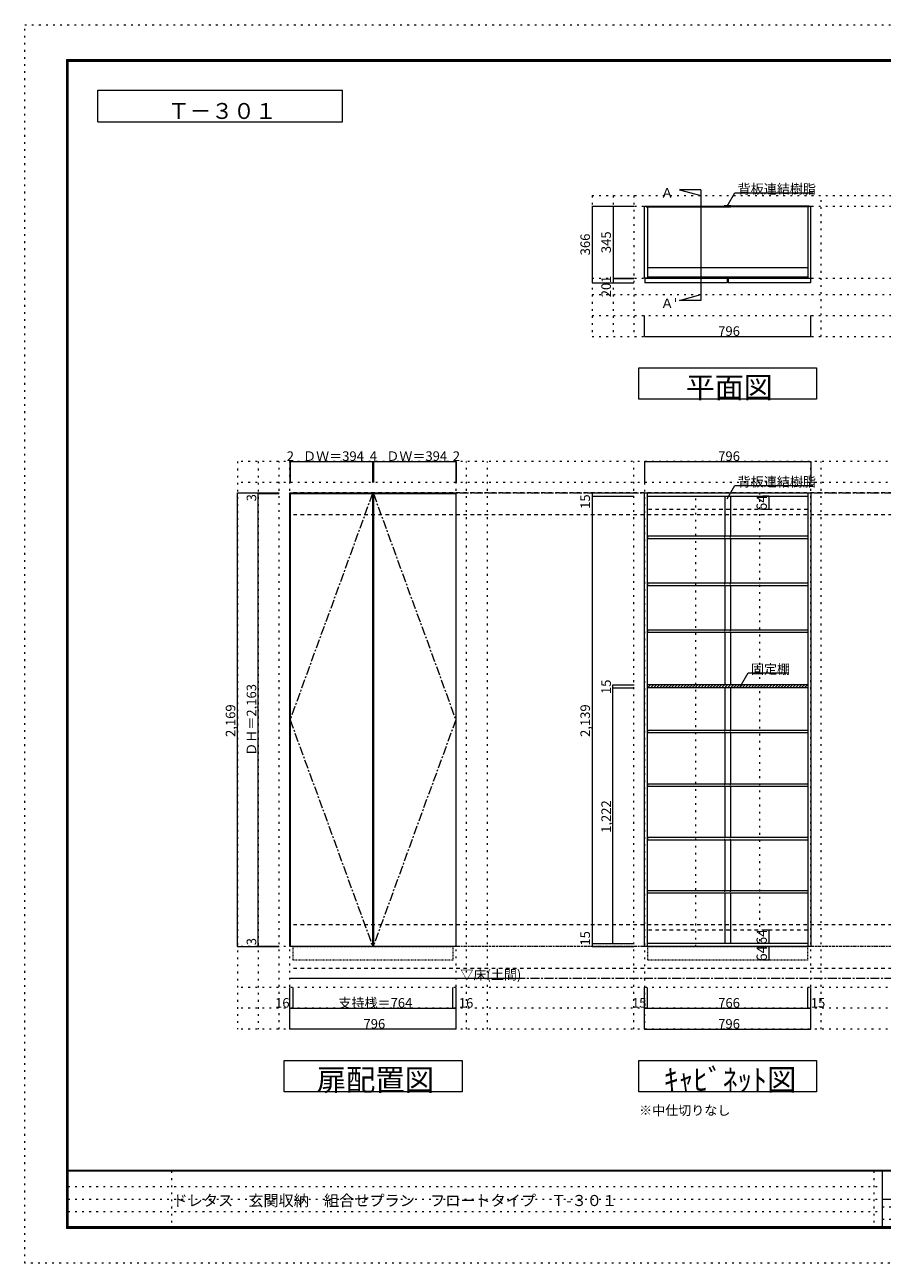
# Model space of a CAD drawing. Units: millimetres. Extents: x -4093 to 4107, y -20030 to 2950.
# Drawn here: x -4093 to 7, y -2970 to 2950 of the extents above; entities that cross this region are included whole.
import ezdxf

# ---------------------------------------------------------------- set-up
doc = ezdxf.new("R2010")
doc.units = ezdxf.units.MM
doc.header["$LTSCALE"] = 20
for name, pattern in [('JWW_CENTER1', [3.386667, 2.116667, -0.423333, 0.423333, -0.423333]), ('JWW_DASHED1', [0.338667, 0.169333, -0.169333]), ('JWW_DASHED2', [1.693333, 0.846667, -0.846667]), ('JWW_HOJO', [1.693333, -1.27, 0.423333])]:
    doc.linetypes.add(name, pattern=pattern)
for name, color, linetype in [('0-0_補助線', 7, 'Continuous'), ('0-1_本体', 7, 'Continuous'), ('0-2_扉', 7, 'Continuous'), ('0-3_扉仕上', 7, 'Continuous'), ('0-4_棚', 7, 'Continuous'), ('0-7__', 7, 'Continuous'), ('0-9__', 7, 'Continuous'), ('0-A_文字', 7, 'Continuous'), ('0-B_寸法', 7, 'Continuous'), ('0-C_ハッチ', 7, 'Continuous'), ('F-0_補助線', 7, 'Continuous'), ('F-A_文字', 7, 'Continuous'), ('枠', 7, 'Continuous')]:
    doc.layers.add(name, color=color, linetype=linetype)

msp = doc.modelspace()

# ---------------------------------------------------------------- linework, layer by layer
at = {"layer": '0-0_補助線', "color": 120, "linetype": 'JWW_HOJO', "lineweight": 5}
for p, q in [((-1380.7, 2133.1), (-1380.7, 1460.1)), ((-1380.7, 2133.1), (1411.3, 2133.1)), ((-1280.7, 2133.1), (-1280.7, 1460.1)), ((-1180.7, 2133.1), (-1180.7, 1460.1)), ((-284.7, 1460.1), (-284.7, 2133.1)), ((-1380.7, 1660.1), (1411.3, 1660.1)), ((-1380.7, 1560.1), (1411.3, 1560.1)), ((-1380.7, 1460.1), (1411.3, 1460.1)), ((-3076.7, 862.3), (-3076.7, -1851.2)), ((2978.3, 862.3), (-3076.7, 862.3)), ((-2976.7, 862.3), (-2976.7, -1851.2)), ((-2876.7, -1851.2), (-2876.7, 862.3)), ((-1980.7, -1851.2), (-1980.7, 862.3)), ((-1880.7, -1851.2), (-1880.7, 862.3)), ((-1180.7, -1851.2), (-1180.7, 862.3)), ((-284.7, -1851.2), (-284.7, 862.3)), ((2978.3, 762.3), (-3076.7, 762.3)), ((2978.3, -1651.2), (-3076.7, -1651.2)), ((2978.3, -1751.2), (-3076.7, -1751.2)), ((2978.3, -1851.2), (-3076.7, -1851.2))]:
    msp.add_line(p, q, dxfattribs=at)
at = {"layer": '0-0_補助線', "color": 7, "linetype": 'JWW_HOJO', "lineweight": 9}
for p, q in [((-1380.7, 2083.1), (1411.3, 2083.1)), ((-1380.7, 1738.1), (1411.3, 1738.1)), ((-2826.7, -1851.2), (-2826.7, 862.3)), ((-2030.7, -1851.2), (-2030.7, 862.3)), ((-1130.7, 862.3), (-1130.7, -1851.2)), ((-334.7, -1851.2), (-334.7, 862.3)), ((2978.3, -1456.7), (-3076.7, -1456.7))]:
    msp.add_line(p, q, dxfattribs=at)
at = {"layer": '0-1_本体', "color": 40, "linetype": 'Continuous', "lineweight": 15}
for p, q in [((-1130.7, 1738.1), (-1130.7, 2083.1)), ((-1130.7, 2083.1), (-1122.7, 2083.1)), ((-1122.7, 2083.1), (-1122.7, 2080.1)), ((-1122.7, 2081.6), (-738.2, 2081.6)), ((-1122.7, 2080.1), (-738.2, 2080.1)), ((-1115.7, 2080.1), (-1115.7, 1738.1)), ((-342.7, 2081.6), (-727.2, 2081.6)), ((-342.7, 2080.1), (-727.2, 2080.1)), ((-349.7, 2080.1), (-349.7, 1738.1)), ((-342.7, 2083.1), (-342.7, 2080.1)), ((-342.7, 2083.1), (-334.7, 2083.1)), ((-334.7, 1738.1), (-334.7, 2083.1)), ((-1115.7, 1738.1), (-1130.7, 1738.1)), ((-349.7, 1738.1), (-334.7, 1738.1))]:
    msp.add_line(p, q, dxfattribs=at)
at = {"layer": '0-1_本体', "color": 7, "linetype": 'Continuous', "lineweight": 9}
for p, q in [((-1122.7, 2083.1), (-738.2, 2083.1)), ((-342.7, 2083.1), (-727.2, 2083.1)), ((-2826.7, -1456.7), (-2826.7, 712.3)), ((-2826.7, 712.3), (-2030.7, 712.3)), ((-2030.7, -1456.7), (-2030.7, 712.3)), ((-2030.7, -1456.7), (-2826.7, -1456.7))]:
    msp.add_line(p, q, dxfattribs=at)
at = {"layer": '0-1_本体', "color": 92, "linetype": 'Continuous', "lineweight": 13}
for p, q in [((-1130.7, 712.3), (-334.7, 712.3)), ((-1130.7, -1456.7), (-1130.7, 712.3)), ((-1115.7, -1456.7), (-1115.7, 712.3)), ((-349.7, 712.3), (-349.7, -1456.7)), ((-334.7, 712.3), (-334.7, -1456.7)), ((-1115.7, 697.3), (-349.7, 697.3)), ((-334.7, -1456.7), (-1130.7, -1456.7)), ((-349.7, -1441.7), (-1115.7, -1441.7))]:
    msp.add_line(p, q, dxfattribs=at)
at = {"layer": '0-1_本体', "color": 7, "linetype": 'JWW_DASHED2', "lineweight": 9}
for p, q in [((-349.7, 633.3), (-1115.7, 633.3)), ((-349.7, -1377.7), (-1115.7, -1377.7))]:
    msp.add_line(p, q, dxfattribs=at)
at = {"layer": '0-2_扉', "color": 40, "linetype": 'Continuous', "lineweight": 15}
for p, q in [((-734.7, 1737.1), (-1128.7, 1737.1)), ((-1128.7, 1737.1), (-1128.7, 1717.1)), ((-734.7, 1717.1), (-1128.7, 1717.1)), ((-734.7, 1737.1), (-734.7, 1717.1)), ((-336.7, 1737.1), (-730.7, 1737.1)), ((-730.7, 1737.1), (-730.7, 1717.1)), ((-336.7, 1717.1), (-730.7, 1717.1)), ((-336.7, 1737.1), (-336.7, 1717.1))]:
    msp.add_line(p, q, dxfattribs=at)
at = {"layer": '0-2_扉', "color": 92, "linetype": 'Continuous', "lineweight": 13}
for p, q in [((-2824.7, 709.3), (-2824.7, -1453.7)), ((-2824.7, 709.3), (-2430.7, 709.3)), ((-2430.7, 709.3), (-2430.7, -1453.7)), ((-2426.7, 709.3), (-2426.7, -1453.7)), ((-2426.7, 709.3), (-2032.7, 709.3)), ((-2032.7, 709.3), (-2032.7, -1453.7)), ((-2824.7, -1453.7), (-2430.7, -1453.7)), ((-2426.7, -1453.7), (-2032.7, -1453.7))]:
    msp.add_line(p, q, dxfattribs=at)
at = {"layer": '0-3_扉仕上', "color": 7, "linetype": 'JWW_CENTER1', "lineweight": 9}
for p, q in [((-2430.7, 709.3), (-2824.7, -372.2)), ((-2426.7, 709.3), (-2032.7, -372.2)), ((-2824.7, -372.2), (-2430.7, -1453.7)), ((-2032.7, -372.2), (-2426.7, -1453.7))]:
    msp.add_line(p, q, dxfattribs=at)
at = {"layer": '0-3_扉仕上', "color": 7, "linetype": 'Continuous', "lineweight": 9}
msp.add_line((-2826.7, -1606.7), (-1710.7, -1606.7), dxfattribs=at)
at = {"layer": '0-4_棚', "color": 92, "linetype": 'Continuous', "lineweight": 13}
for p, q in [((-1115.7, 1790.1), (-349.7, 1790.1)), ((-1115.7, 1745.1), (-349.7, 1745.1)), ((-1115.7, 506.3), (-349.7, 506.3)), ((-1115.7, 506.3), (-1115.7, 494.3)), ((-1115.7, 494.3), (-349.7, 494.3)), ((-1115.7, 282.3), (-349.7, 282.3)), ((-1115.7, 282.3), (-1115.7, 270.3)), ((-1115.7, 270.3), (-349.7, 270.3)), ((-1115.7, 58.3), (-349.7, 58.3)), ((-1115.7, 58.3), (-1115.7, 46.3)), ((-1115.7, 46.3), (-349.7, 46.3)), ((-349.7, -204.7), (-1116.8, -204.7)), ((-349.7, -219.7), (-1116.8, -219.7)), ((-1115.7, -421.7), (-349.7, -421.7)), ((-1115.7, -421.7), (-1115.7, -433.7)), ((-1115.7, -433.7), (-349.7, -433.7)), ((-1115.7, -677.7), (-349.7, -677.7)), ((-1115.7, -677.7), (-1115.7, -689.7)), ((-1115.7, -689.7), (-349.7, -689.7)), ((-1115.7, -933.7), (-349.7, -933.7)), ((-1115.7, -933.7), (-1115.7, -945.7)), ((-1115.7, -945.7), (-349.7, -945.7)), ((-349.7, -1189.7), (-1115.7, -1189.7)), ((-349.7, -1201.7), (-1115.7, -1201.7))]:
    msp.add_line(p, q, dxfattribs=at)
at = {"layer": '0-7__', "color": 7, "linetype": 'Continuous', "lineweight": 9}
for p, q in [((-748.7, 2083.6), (-748.7, 2083.1)), ((-748.7, 2083.1), (-738.2, 2083.1)), ((-717.2, 2084.1), (-748.2, 2084.1)), ((-746.7, 2080.1), (-738.2, 2080.1)), ((-746.7, 2079.6), (-746.7, 2080.1)), ((-719.2, 2079.1), (-746.2, 2079.1)), ((-738.2, 2080.1), (-738.2, 2083.1)), ((-737.2, 2083.1), (-728.2, 2083.1)), ((-737.2, 2080.1), (-737.2, 2083.1)), ((-737.2, 2080.1), (-728.2, 2080.1)), ((-728.2, 2080.1), (-728.2, 2083.1)), ((-727.2, 2080.1), (-727.2, 2083.1)), ((-727.2, 2083.1), (-716.7, 2083.1)), ((-727.2, 2080.1), (-718.7, 2080.1)), ((-718.7, 2079.6), (-718.7, 2080.1)), ((-716.7, 2083.6), (-716.7, 2083.1)), ((-746.7, 697.3), (-746.7, 506.3)), ((-718.7, 697.3), (-718.7, 506.3)), ((-746.7, 494.3), (-746.7, 282.3)), ((-718.7, 494.3), (-718.7, 282.3)), ((-746.7, 270.3), (-746.7, 58.3)), ((-718.7, 270.3), (-718.7, 58.3)), ((-746.7, 46.3), (-746.7, -204.7)), ((-718.7, 46.3), (-718.7, -204.7)), ((-746.7, -219.7), (-746.7, -421.7)), ((-718.7, -219.7), (-718.7, -421.7)), ((-746.7, -433.7), (-746.7, -677.7)), ((-718.7, -433.7), (-718.7, -677.7)), ((-746.7, -689.7), (-746.7, -933.7)), ((-718.7, -689.7), (-718.7, -933.7)), ((-746.7, -945.7), (-746.7, -1189.7)), ((-718.7, -945.7), (-718.7, -1189.7)), ((-746.7, -1201.7), (-746.7, -1441.7)), ((-718.7, -1201.7), (-718.7, -1441.7))]:
    msp.add_line(p, q, dxfattribs=at)
at = {"layer": '0-7__', "color": 7, "linetype": 'JWW_DASHED1', "lineweight": 9}
for p, q in [((-746.7, 494.3), (-746.7, 506.3)), ((-718.7, 494.3), (-718.7, 506.3)), ((-746.7, 270.3), (-746.7, 282.3)), ((-718.7, 270.3), (-718.7, 282.3)), ((-746.7, 46.3), (-746.7, 58.3)), ((-718.7, 46.3), (-718.7, 58.3)), ((-746.7, -433.7), (-746.7, -421.7)), ((-718.7, -433.7), (-718.7, -421.7)), ((-746.7, -689.7), (-746.7, -677.7)), ((-718.7, -689.7), (-718.7, -677.7)), ((-746.7, -945.7), (-746.7, -933.7)), ((-718.7, -945.7), (-718.7, -933.7)), ((-746.7, -1201.7), (-746.7, -1189.7)), ((-718.7, -1201.7), (-718.7, -1189.7))]:
    msp.add_line(p, q, dxfattribs=at)
at = {"layer": '0-7__', "color": 7, "linetype": 'Continuous', "lineweight": 9}
for centre, start, end in [((-748.2, 2083.6), 90, 180), ((-746.2, 2079.6), 180, 270), ((-719.2, 2079.6), 270, 0), ((-717.2, 2083.6), 0, 90)]:
    msp.add_arc(centre, 0.5, start, end, dxfattribs=at)
at = {"layer": '0-9__', "color": 7, "linetype": 'JWW_DASHED1', "lineweight": 9}
for p, q in [((-2810.7, -1456.7), (-2046.7, -1456.7)), ((-2810.7, -1520.7), (-2810.7, -1456.7)), ((-2046.7, -1456.7), (-2046.7, -1520.7)), ((-1114.7, -1456.7), (-350.7, -1456.7)), ((-1114.7, -1520.7), (-1114.7, -1456.7)), ((-350.7, -1456.7), (-350.7, -1520.7)), ((-2046.7, -1520.7), (-2810.7, -1520.7)), ((-350.7, -1520.7), (-1114.7, -1520.7))]:
    msp.add_line(p, q, dxfattribs=at)
at = {"layer": '0-A_文字', "color": 7, "linetype": 'Continuous', "lineweight": 9}
for p, q in [((-3743.3, 2486.7), (-3743.3, 2636.7)), ((-3743.3, 2636.7), (-2574.6, 2636.7)), ((-2574.6, 2486.7), (-2574.6, 2636.7)), ((-3743.3, 2486.7), (-2574.6, 2486.7)), ((-860, 2160.6), (-962.9, 2160.6)), ((-962.9, 2160.6), (-860, 2133.1)), ((-860, 2160.6), (-860, 1632.5)), ((-734.7, 2083.6), (-697.8, 2147.4)), ((-697.8, 2147.4), (-324.7, 2147.4)), ((-962.9, 1632.5), (-860, 1660.1)), ((-860, 1632.5), (-962.9, 1632.5)), ((-1157.7, 1160.1), (-1157.7, 1310.1)), ((-1157.7, 1310.1), (-307.7, 1310.1)), ((-307.7, 1310.1), (-307.7, 1160.1)), ((-307.7, 1160.1), (-1157.7, 1160.1)), ((-734.7, 683.8), (-697.8, 747.6)), ((-697.8, 747.6), (-324.7, 747.6)), ((-671.1, -211.7), (-634.2, -147.8)), ((-634.2, -147.8), (-440.3, -147.8)), ((-2852.7, -2151.2), (-2852.7, -2001.2)), ((-2852.7, -2001.2), (-2002.7, -2001.2)), ((-2002.7, -2001.2), (-2002.7, -2151.2)), ((-1157.7, -2151.2), (-1157.7, -2001.2)), ((-1157.7, -2001.2), (-307.7, -2001.2)), ((-307.7, -2001.2), (-307.7, -2151.2)), ((-2002.7, -2151.2), (-2852.7, -2151.2)), ((-307.7, -2151.2), (-1157.7, -2151.2))]:
    msp.add_line(p, q, dxfattribs=at)
at = {"layer": '0-A_文字', "color": 7, "linetype": 'JWW_CENTER1', "lineweight": 9}
for p, q in [((-2826.7, 712.3), (2728.3, 712.3)), ((-2826.7, -1606.7), (2728.3, -1606.7))]:
    msp.add_line(p, q, dxfattribs=at)
at = {"layer": '0-B_寸法', "color": 120, "linetype": 'Continuous', "lineweight": 5}
for p, q in [((-1380.7, 2083.1), (-1180.7, 2083.1)), ((-1380.7, 2083.1), (-1380.7, 1717.1)), ((-1280.7, 2083.1), (-1280.7, 1717.1)), ((-1380.7, 1717.1), (-1180.7, 1717.1)), ((-1280.7, 1738.1), (-1180.7, 1738.1)), ((-1280.7, 1737.1), (-1180.7, 1737.1)), ((-1130.7, 1460.1), (-1130.7, 1560.1)), ((-334.7, 1460.1), (-334.7, 1560.1)), ((-1130.7, 1460.1), (-334.7, 1460.1)), ((-2826.7, 862.3), (-2826.7, 762.3)), ((-2826.7, 862.3), (-2824.7, 862.3)), ((-2824.7, 862.3), (-2430.7, 862.3)), ((-2824.7, 862.3), (-2824.7, 762.3)), ((-2430.7, 862.3), (-2426.7, 862.3)), ((-2430.7, 862.3), (-2430.7, 762.3)), ((-2426.7, 862.3), (-2032.7, 862.3)), ((-2426.7, 862.3), (-2426.7, 762.3)), ((-2032.7, 862.3), (-2030.7, 862.3)), ((-2032.7, 862.3), (-2032.7, 762.3)), ((-2030.7, 862.3), (-2030.7, 762.3)), ((-1130.7, 862.3), (-334.7, 862.3)), ((-1130.7, 862.3), (-1130.7, 762.3)), ((-334.7, 862.3), (-334.7, 762.3)), ((-3076.7, 712.3), (-2876.7, 712.3)), ((-3076.7, -1456.7), (-3076.7, 712.3)), ((-2976.7, 709.3), (-2976.7, 712.3)), ((-1380.7, 712.3), (-1180.7, 712.3)), ((-1380.7, 712.3), (-1380.7, -1456.7)), ((-2976.7, 709.3), (-2876.7, 709.3)), ((-2976.7, -1453.7), (-2976.7, 709.3)), ((-1380.7, 697.3), (-1180.7, 697.3)), ((-534.9, 697.3), (-564.1, 697.3)), ((-534.9, 697.3), (-534.9, 633.3)), ((-534.9, 633.3), (-564.1, 633.3)), ((-1280.8, -204.7), (-1179.8, -204.7)), ((-1280.8, -219.7), (-1280.8, -204.7)), ((-1280.8, -219.7), (-1179.8, -219.7)), ((-1280.8, -1441.7), (-1280.8, -219.7)), ((-534.9, -1377.7), (-564.1, -1377.7)), ((-534.9, -1377.7), (-534.9, -1441.7)), ((-3076.7, -1456.7), (-2876.7, -1456.7)), ((-2976.7, -1453.7), (-2876.7, -1453.7)), ((-2976.7, -1456.7), (-2976.7, -1453.7)), ((-1380.7, -1441.7), (-1179.8, -1441.7)), ((-1380.7, -1456.7), (-1180.7, -1456.7)), ((-534.9, -1441.7), (-564.1, -1441.7)), ((-534.9, -1456.7), (-564.1, -1456.7)), ((-534.9, -1456.7), (-534.9, -1520.7)), ((-534.9, -1520.7), (-564.1, -1520.7)), ((-2826.7, -1851.2), (-2826.7, -1651.2)), ((-2810.7, -1751.2), (-2810.7, -1651.2)), ((-2046.7, -1751.2), (-2046.7, -1651.2)), ((-2030.7, -1851.2), (-2030.7, -1651.2)), ((-1130.7, -1851.2), (-1130.7, -1651.2)), ((-1115.7, -1751.2), (-1115.7, -1651.2)), ((-349.7, -1751.2), (-349.7, -1651.2)), ((-334.7, -1851.2), (-334.7, -1651.2)), ((-2826.7, -1751.2), (-2810.7, -1751.2)), ((-2810.7, -1751.2), (-2046.7, -1751.2)), ((-2046.7, -1751.2), (-2030.7, -1751.2)), ((-1130.7, -1751.2), (-334.7, -1751.2)), ((-2030.7, -1851.2), (-2826.7, -1851.2)), ((-1130.7, -1851.2), (-334.7, -1851.2))]:
    msp.add_line(p, q, dxfattribs=at)
at = {"layer": '0-B_寸法', "color": 120, "linetype": 'JWW_DASHED2', "lineweight": 5}
for p, q in [((2728.3, 712.3), (-2826.7, 712.3)), ((2728.3, 607.3), (-2826.7, 607.3)), ((2728.3, -1351.7), (-2826.7, -1351.7)), ((2728.3, -1456.7), (-2826.7, -1456.7)), ((2728.3, -1561.7), (-2826.7, -1561.7))]:
    msp.add_line(p, q, dxfattribs=at)
at = {"layer": '0-B_寸法', "color": 7, "linetype": 'JWW_HOJO', "lineweight": 9}
for p, q in [((-885.2, -1456.7), (-885.2, 712.3)), ((-580.2, 712.3), (-580.2, -1456.7))]:
    msp.add_line(p, q, dxfattribs=at)
at = {"layer": '0-B_寸法', "color": 7, "linetype": 'Continuous', "lineweight": 9, "const_width": 2}
for points in [[(-1379.7, 2083.1, 0.414214), (-1380.7, 2084.1, 0.414214), (-1381.7, 2083.1, 0.414214), (-1380.7, 2082.1, 0.414214)], [(-1279.7, 2083.1, 0.414214), (-1280.7, 2084.1, 0.414214), (-1281.7, 2083.1, 0.414214), (-1280.7, 2082.1, 0.414214)], [(-1379.7, 1717.1, 0.414214), (-1380.7, 1718.1, 0.414214), (-1381.7, 1717.1, 0.414214), (-1380.7, 1716.1, 0.414214)], [(-1279.7, 1738.1, 0.414214), (-1280.7, 1739.1, 0.414214), (-1281.7, 1738.1, 0.414214), (-1280.7, 1737.1, 0.414214)], [(-1279.7, 1737.1, 0.414214), (-1280.7, 1738.1, 0.414214), (-1281.7, 1737.1, 0.414214), (-1280.7, 1736.1, 0.414214)], [(-1279.7, 1717.1, 0.414214), (-1280.7, 1718.1, 0.414214), (-1281.7, 1717.1, 0.414214), (-1280.7, 1716.1, 0.414214)], [(-1129.7, 1460.1, 0.414214), (-1130.7, 1461.1, 0.414214), (-1131.7, 1460.1, 0.414214), (-1130.7, 1459.1, 0.414214)], [(-333.7, 1460.1, 0.414214), (-334.7, 1461.1, 0.414214), (-335.7, 1460.1, 0.414214), (-334.7, 1459.1, 0.414214)], [(-2825.7, 862.3, 0.414214), (-2826.7, 863.3, 0.414214), (-2827.7, 862.3, 0.414214), (-2826.7, 861.3, 0.414214)], [(-2823.7, 862.3, 0.414214), (-2824.7, 863.3, 0.414214), (-2825.7, 862.3, 0.414214), (-2824.7, 861.3, 0.414214)], [(-2429.7, 862.3, 0.414214), (-2430.7, 863.3, 0.414214), (-2431.7, 862.3, 0.414214), (-2430.7, 861.3, 0.414214)], [(-2425.7, 862.3, 0.414214), (-2426.7, 863.3, 0.414214), (-2427.7, 862.3, 0.414214), (-2426.7, 861.3, 0.414214)], [(-2031.7, 862.3, 0.414214), (-2032.7, 863.3, 0.414214), (-2033.7, 862.3, 0.414214), (-2032.7, 861.3, 0.414214)], [(-2029.7, 862.3, 0.414214), (-2030.7, 863.3, 0.414214), (-2031.7, 862.3, 0.414214), (-2030.7, 861.3, 0.414214)], [(-1129.7, 862.3, 0.414214), (-1130.7, 863.3, 0.414214), (-1131.7, 862.3, 0.414214), (-1130.7, 861.3, 0.414214)], [(-333.7, 862.3, 0.414214), (-334.7, 863.3, 0.414214), (-335.7, 862.3, 0.414214), (-334.7, 861.3, 0.414214)], [(-3075.7, 712.3, 0.414214), (-3076.7, 713.3, 0.414214), (-3077.7, 712.3, 0.414214), (-3076.7, 711.3, 0.414214)], [(-2975.7, 712.3, 0.414214), (-2976.7, 713.3, 0.414214), (-2977.7, 712.3, 0.414214), (-2976.7, 711.3, 0.414214)], [(-2975.7, 709.3, 0.414214), (-2976.7, 710.3, 0.414214), (-2977.7, 709.3, 0.414214), (-2976.7, 708.3, 0.414214)], [(-1379.7, 712.3, 0.414214), (-1380.7, 713.3, 0.414214), (-1381.7, 712.3, 0.414214), (-1380.7, 711.3, 0.414214)], [(-1379.7, 697.3, 0.414214), (-1380.7, 698.3, 0.414214), (-1381.7, 697.3, 0.414214), (-1380.7, 696.3, 0.414214)], [(-533.9, 697.3, 0.414214), (-534.9, 698.3, 0.414214), (-535.9, 697.3, 0.414214), (-534.9, 696.3, 0.414214)], [(-533.9, 633.3, 0.414214), (-534.9, 634.3, 0.414214), (-535.9, 633.3, 0.414214), (-534.9, 632.3, 0.414214)], [(-1279.8, -204.7, 0.414214), (-1280.8, -203.7, 0.414214), (-1281.8, -204.7, 0.414214), (-1280.8, -205.7, 0.414214)], [(-1279.8, -219.7, 0.414214), (-1280.8, -218.7, 0.414214), (-1281.8, -219.7, 0.414214), (-1280.8, -220.7, 0.414214)], [(-533.9, -1377.7, 0.414214), (-534.9, -1376.7, 0.414214), (-535.9, -1377.7, 0.414214), (-534.9, -1378.7, 0.414214)], [(-3075.7, -1456.7, 0.414214), (-3076.7, -1455.7, 0.414214), (-3077.7, -1456.7, 0.414214), (-3076.7, -1457.7, 0.414214)], [(-2975.7, -1453.7, 0.414214), (-2976.7, -1452.7, 0.414214), (-2977.7, -1453.7, 0.414214), (-2976.7, -1454.7, 0.414214)], [(-2975.7, -1456.7, 0.414214), (-2976.7, -1455.7, 0.414214), (-2977.7, -1456.7, 0.414214), (-2976.7, -1457.7, 0.414214)], [(-1379.7, -1441.7, 0.414214), (-1380.7, -1440.7, 0.414214), (-1381.7, -1441.7, 0.414214), (-1380.7, -1442.7, 0.414214)], [(-1379.7, -1456.7, 0.414214), (-1380.7, -1455.7, 0.414214), (-1381.7, -1456.7, 0.414214), (-1380.7, -1457.7, 0.414214)], [(-1279.8, -1441.7, 0.414214), (-1280.8, -1440.7, 0.414214), (-1281.8, -1441.7, 0.414214), (-1280.8, -1442.7, 0.414214)], [(-533.9, -1441.7, 0.414214), (-534.9, -1440.7, 0.414214), (-535.9, -1441.7, 0.414214), (-534.9, -1442.7, 0.414214)], [(-533.9, -1456.7, 0.414214), (-534.9, -1455.7, 0.414214), (-535.9, -1456.7, 0.414214), (-534.9, -1457.7, 0.414214)], [(-533.9, -1520.7, 0.414214), (-534.9, -1519.7, 0.414214), (-535.9, -1520.7, 0.414214), (-534.9, -1521.7, 0.414214)], [(-2825.7, -1751.2, 0.414214), (-2826.7, -1750.2, 0.414214), (-2827.7, -1751.2, 0.414214), (-2826.7, -1752.2, 0.414214)], [(-2809.7, -1751.2, 0.414214), (-2810.7, -1750.2, 0.414214), (-2811.7, -1751.2, 0.414214), (-2810.7, -1752.2, 0.414214)], [(-2045.7, -1751.2, 0.414214), (-2046.7, -1750.2, 0.414214), (-2047.7, -1751.2, 0.414214), (-2046.7, -1752.2, 0.414214)], [(-2029.7, -1751.2, 0.414214), (-2030.7, -1750.2, 0.414214), (-2031.7, -1751.2, 0.414214), (-2030.7, -1752.2, 0.414214)], [(-1129.7, -1751.2, 0.414214), (-1130.7, -1750.2, 0.414214), (-1131.7, -1751.2, 0.414214), (-1130.7, -1752.2, 0.414214)], [(-1114.7, -1751.2, 0.414214), (-1115.7, -1750.2, 0.414214), (-1116.7, -1751.2, 0.414214), (-1115.7, -1752.2, 0.414214)], [(-348.7, -1751.2, 0.414214), (-349.7, -1750.2, 0.414214), (-350.7, -1751.2, 0.414214), (-349.7, -1752.2, 0.414214)], [(-333.7, -1751.2, 0.414214), (-334.7, -1750.2, 0.414214), (-335.7, -1751.2, 0.414214), (-334.7, -1752.2, 0.414214)], [(-2825.7, -1851.2, 0.414214), (-2826.7, -1850.2, 0.414214), (-2827.7, -1851.2, 0.414214), (-2826.7, -1852.2, 0.414214)], [(-2029.7, -1851.2, 0.414214), (-2030.7, -1850.2, 0.414214), (-2031.7, -1851.2, 0.414214), (-2030.7, -1852.2, 0.414214)], [(-1129.7, -1851.2, 0.414214), (-1130.7, -1850.2, 0.414214), (-1131.7, -1851.2, 0.414214), (-1130.7, -1852.2, 0.414214)], [(-333.7, -1851.2, 0.414214), (-334.7, -1850.2, 0.414214), (-335.7, -1851.2, 0.414214), (-334.7, -1852.2, 0.414214)]]:
    msp.add_lwpolyline(points, format="xyb", close=True, dxfattribs=at)
at = {"layer": '0-C_ハッチ', "color": 120, "linetype": 'Continuous', "lineweight": 5}
for p, q in [((-1116.8, -206.7), (-1114.8, -204.7)), ((-1115.7, -219.7), (-1100.7, -204.7)), ((-1101.5, -219.7), (-1086.5, -204.7)), ((-1087.4, -219.7), (-1072.4, -204.7)), ((-1073.3, -219.7), (-1058.3, -204.7)), ((-1059.1, -219.7), (-1044.1, -204.7)), ((-1045, -219.7), (-1030, -204.7)), ((-1030.8, -219.7), (-1015.8, -204.7)), ((-1016.7, -219.7), (-1001.7, -204.7)), ((-1002.5, -219.7), (-987.5, -204.7)), ((-988.4, -219.7), (-973.4, -204.7)), ((-974.3, -219.7), (-959.3, -204.7)), ((-960.1, -219.7), (-945.1, -204.7)), ((-946, -219.7), (-931, -204.7)), ((-931.8, -219.7), (-916.8, -204.7)), ((-917.7, -219.7), (-902.7, -204.7)), ((-903.6, -219.7), (-888.6, -204.7)), ((-889.4, -219.7), (-874.4, -204.7)), ((-875.3, -219.7), (-860.3, -204.7)), ((-861.1, -219.7), (-846.1, -204.7)), ((-847, -219.7), (-832, -204.7)), ((-832.8, -219.7), (-817.8, -204.7)), ((-818.7, -219.7), (-803.7, -204.7)), ((-804.6, -219.7), (-789.6, -204.7)), ((-790.4, -219.7), (-775.4, -204.7)), ((-776.3, -219.7), (-761.3, -204.7)), ((-762.1, -219.7), (-747.1, -204.7)), ((-748, -219.7), (-733, -204.7)), ((-733.8, -219.7), (-718.8, -204.7)), ((-719.7, -219.7), (-704.7, -204.7)), ((-705.6, -219.7), (-690.6, -204.7)), ((-691.4, -219.7), (-676.4, -204.7)), ((-677.3, -219.7), (-662.3, -204.7)), ((-663.1, -219.7), (-648.1, -204.7)), ((-649, -219.7), (-634, -204.7)), ((-634.9, -219.7), (-619.9, -204.7)), ((-620.7, -219.7), (-605.7, -204.7)), ((-606.6, -219.7), (-591.6, -204.7)), ((-592.4, -219.7), (-577.4, -204.7)), ((-578.3, -219.7), (-563.3, -204.7)), ((-564.1, -219.7), (-549.1, -204.7)), ((-550, -219.7), (-535, -204.7)), ((-535.9, -219.7), (-520.9, -204.7)), ((-521.7, -219.7), (-506.7, -204.7)), ((-507.6, -219.7), (-492.6, -204.7)), ((-493.4, -219.7), (-478.4, -204.7)), ((-479.3, -219.7), (-464.3, -204.7)), ((-465.1, -219.7), (-450.1, -204.7)), ((-451, -219.7), (-436, -204.7)), ((-436.9, -219.7), (-421.9, -204.7)), ((-422.7, -219.7), (-407.7, -204.7)), ((-408.6, -219.7), (-393.6, -204.7)), ((-394.4, -219.7), (-379.4, -204.7)), ((-380.3, -219.7), (-365.3, -204.7)), ((-366.2, -219.7), (-351.2, -204.7)), ((-352, -219.7), (-350.8, -218.5))]:
    msp.add_line(p, q, dxfattribs=at)
at = {"layer": 'F-0_補助線', "color": 120, "linetype": 'JWW_HOJO', "lineweight": 5}
for p, q in [((-4093.4, 2950), (4106.6, 2950)), ((-4093.4, -2970), (-4093.4, 2950)), ((4106.6, -2970), (-4093.4, -2970))]:
    msp.add_line(p, q, dxfattribs=at)
at = {"layer": 'F-0_補助線', "color": 7, "linetype": 'JWW_HOJO', "lineweight": 9}
for p, q in [((-3391.8, -2530), (-3391.8, -2803.3)), ((-33.4, -2530), (-33.4, -2796.7)), ((-3886.7, -2603.3), (6.6, -2603.3)), ((-3886.7, -2663.3), (6.6, -2663.3)), ((6.6, -2700), (3899.9, -2700)), ((-3886.7, -2723.3), (6.6, -2723.3)), ((6.6, -2760), (3899.9, -2760))]:
    msp.add_line(p, q, dxfattribs=at)
at = {"layer": '枠', "color": 200, "linetype": 'Continuous', "lineweight": 20}
for p, q in [((-3893.4, 2783.3), (3906.6, 2783.3)), ((-3893.4, 2783.3), (-3893.4, -2803.3)), ((-3890.1, 2783.3), (-3890.1, -2803.3)), ((-3886.7, 2783.3), (-3886.7, -2803.3)), ((-3893.4, 2780), (3906.6, 2780)), ((-3893.4, 2776.7), (3906.6, 2776.7)), ((3906.6, -2526.7), (-3893.4, -2526.7)), ((3906.6, -2530), (-3893.4, -2530)), ((6.6, -2530), (6.6, -2796.7)), ((6.6, -2663.3), (3899.9, -2663.3)), ((3906.6, -2796.7), (-3893.4, -2796.7)), ((3906.6, -2800), (-3893.4, -2800)), ((3906.6, -2803.3), (-3893.4, -2803.3))]:
    msp.add_line(p, q, dxfattribs=at)

# ---------------------------------------------------------------- texts
at = {"layer": '0-A_文字', "color": 7, "linetype": 'Continuous', "lineweight": 9, "attachment_point": 7}
for s, insert, char_height, width in [('{\\fＭＳ ゴシック|b0|i0|c128|p49;Ｔ－３０１}', (-3409, 2499.8), 76.2, 500), ('{\\fＭＳ ゴシック|b0|i0|c128|p49;背板連結樹脂}', (-684.7, 2142.4), 45.72, 360), ('{\\fＭＳ ゴシック|b0|i0|c128|p49;Ａ }', (-1052.9, 2123.5), 45.72, 90), ("{\\fＭＳ ゴシック|b0|i0|c128|p49;Ａ'}", (-1052.9, 1595.4), 45.72, 90), ('{\\fＭＳ ゴシック|b0|i0|c128|p49;平面図}', (-932.7, 1165.9), 101.6, 400), ('{\\fＭＳ ゴシック|b0|i0|c128|p49;背板連結樹脂}', (-684.7, 742.6), 45.72, 360), ('{\\fＭＳ ゴシック|b0|i0|c128|p49;固定棚}', (-621.1, -152.8), 45.72, 180), ('{\\fＭＳ ゴシック|b0|i0|c128|p49;▽床(土間)}', (-2010.7, -1613.8), 45.72, 300), ('{\\fＭＳ ゴシック|b0|i0|c128|p49;扉配置図}', (-2697.7, -2144.7), 102.87, 540), ('{\\fＭＳ ゴシック|b0|i0|c128|p49;ｷｬﾋﾞﾈｯﾄ図}', (-1037.7, -2144.5), 103.293, 610)]:
    msp.add_mtext(s, dxfattribs=dict(at, insert=insert, char_height=char_height, width=width))
at = {"layer": '0-A_文字', "color": 7, "linetype": 'Continuous', "lineweight": 211, "insert": (-1156, -2262.1), "char_height": 45.72, "width": 420, "attachment_point": 7}
msp.add_mtext('{\\fＭＳ ゴシック|b0|i0|c128|p49;※中仕切りなし}', dxfattribs=at)
at = {"layer": '0-B_寸法', "color": 7, "linetype": 'Continuous', "lineweight": 211, "attachment_point": 7, "rotation": 90}
for s, insert, char_height, width in [('{\\fＭＳ ゴシック|b0|i0|c128|p49;345}', (-1290.7, 1858.4), 45.72, 90), ('{\\fＭＳ ゴシック|b0|i0|c128|p49;366}', (-1390.7, 1847.9), 45.72, 90), ('{\\fＭＳ ゴシック|b0|i0|c128|p49;1}', (-1290.7, 1715.4), 45.72, 30), ('{\\fＭＳ ゴシック|b0|i0|c128|p49;20}', (-1290.7, 1647.5), 45.72, 60), ('{\\fＭＳ ゴシック|b0|i0|c128|p49;3}', (-2986.7, 671.9), 45.72, 30), ('{\\fＭＳ ゴシック|b0|i0|c128|p49;15}', (-1390.7, 636), 45.72, 60), ('{\\fＭＳ ゴシック|b0|i0|c128|p49;64}', (-544.9, 627.6), 49.53, 65), ('{\\fＭＳ ゴシック|b0|i0|c128|p49;ＤＨ＝2,163}', (-2986.7, -544.3), 45.72, 330), ('{\\fＭＳ ゴシック|b0|i0|c128|p49;15}', (-1290.8, -249.3), 45.72, 60), ('{\\fＭＳ ゴシック|b0|i0|c128|p49;2,169}', (-3086.7, -454.3), 45.72, 150), ('{\\fＭＳ ゴシック|b0|i0|c128|p49;2,139}', (-1390.7, -454.3), 45.72, 150), ('{\\fＭＳ ゴシック|b0|i0|c128|p49;1,222}', (-1290.8, -912.8), 45.72, 150), ('{\\fＭＳ ゴシック|b0|i0|c128|p49;3}', (-2986.7, -1450.2), 45.72, 30), ('{\\fＭＳ ゴシック|b0|i0|c128|p49;15}', (-1390.7, -1451.8), 45.72, 60), ('{\\fＭＳ ゴシック|b0|i0|c128|p49;64}', (-544.9, -1447.4), 49.53, 65), ('{\\fＭＳ ゴシック|b0|i0|c128|p49;64}', (-544.9, -1526.4), 49.53, 65)]:
    msp.add_mtext(s, dxfattribs=dict(at, insert=insert, char_height=char_height, width=width))
at = {"layer": '0-B_寸法', "color": 7, "linetype": 'Continuous', "lineweight": 211, "char_height": 45.72, "attachment_point": 7}
for s, insert, width in [('{\\fＭＳ ゴシック|b0|i0|c128|p49;796}', (-777.7, 1462.9), 90), ('{\\fＭＳ ゴシック|b0|i0|c128|p49;2}', (-2840.7, 865.2), 30), ('{\\fＭＳ ゴシック|b0|i0|c128|p49;ＤＷ＝394}', (-2762.7, 865.2), 270), ('{\\fＭＳ ゴシック|b0|i0|c128|p49;4}', (-2443.7, 865.2), 30), ('{\\fＭＳ ゴシック|b0|i0|c128|p49;ＤＷ＝394}', (-2364.7, 865.2), 270), ('{\\fＭＳ ゴシック|b0|i0|c128|p49;2}', (-2046.7, 865.2), 30), ('{\\fＭＳ ゴシック|b0|i0|c128|p49;796}', (-777.7, 865.2), 90), ('{\\fＭＳ ゴシック|b0|i0|c128|p49;16}', (-2896.4, -1748.3), 60), ('{\\fＭＳ ゴシック|b0|i0|c128|p49;支持桟＝764}', (-2593.7, -1748.3), 330), ('{\\fＭＳ ゴシック|b0|i0|c128|p49;16}', (-2018, -1748.3), 60), ('{\\fＭＳ ゴシック|b0|i0|c128|p49;15}', (-1190.2, -1748.3), 60), ('{\\fＭＳ ゴシック|b0|i0|c128|p49;766}', (-777.7, -1748.3), 90), ('{\\fＭＳ ゴシック|b0|i0|c128|p49;15}', (-335, -1748.3), 60), ('{\\fＭＳ ゴシック|b0|i0|c128|p49;796}', (-2473.7, -1848.3), 90), ('{\\fＭＳ ゴシック|b0|i0|c128|p49;796}', (-777.7, -1848.3), 90)]:
    msp.add_mtext(s, dxfattribs=dict(at, insert=insert, width=width))
at = {"layer": 'F-A_文字', "color": 7, "linetype": 'Continuous', "lineweight": 0, "insert": (-3386.7, -2696.8), "char_height": 53.082, "width": 2055, "attachment_point": 7}
msp.add_mtext('{\\fＭＳ ゴシック|b0|i0|c128|p49;ドレタス\u3000玄関収納\u3000組合せプラン\u3000フロートタイプ\u3000Ｔ-３０１}', dxfattribs=at)

doc.saveas('drawing.dxf')
